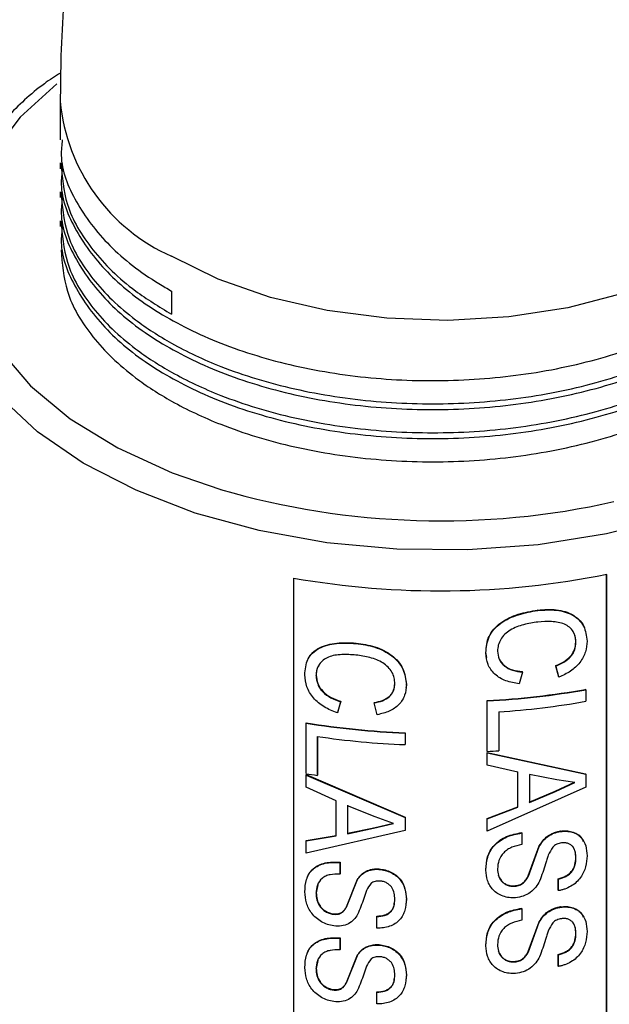
# Model space of a CAD drawing. Units: inches. Extents: x 0 to 118, y 0 to 108.
# Drawn here: x 29 to 30, y 88 to 90 of the extents above; entities that cross this region are included whole.
import ezdxf

# ---------------------------------------------------------------- set-up
doc = ezdxf.new("R2010")
doc.units = ezdxf.units.IN
doc.header["$MEASUREMENT"] = 0

msp = doc.modelspace()

# ---------------------------------------------------------------- linework, layer by layer
at = {"color": 7, "linetype": 'Continuous', "lineweight": 25}
for p, q in [((29.1745, 89.5474), (29.1745, 89.4933)), ((29.1745, 89.4607), (29.1745, 89.4525)), ((29.1745, 89.4198), (29.1745, 89.4117)), ((29.1745, 89.379), (29.1745, 89.3708)), ((29.3312, 89.28), (29.3312, 89.2474)), ((29.9435, 87.6566), (29.9435, 88.8808)), ((29.9438, 87.656), (29.9438, 88.8808)), ((29.5027, 88.8756), (29.5027, 87.6508)), ((29.503, 88.8755), (29.503, 87.6513)), ((29.5907, 88.7834), (29.5909, 88.784)), ((29.9005, 88.7849), (29.9002, 88.7854)), ((29.7751, 88.7634), (29.7737, 88.7707)), ((29.8252, 88.7431), (29.8206, 88.7264)), ((29.8762, 88.7364), (29.8721, 88.7522)), ((29.8723, 88.7516), (29.8721, 88.7522)), ((29.8765, 88.7359), (29.8723, 88.7516)), ((29.6619, 88.7258), (29.6609, 88.7202)), ((29.9144, 88.7182), (29.9141, 88.7188)), ((29.9144, 88.7182), (29.9144, 88.7019)), ((29.5692, 88.7013), (29.5646, 88.6855)), ((29.5694, 88.7019), (29.5648, 88.6861)), ((29.6165, 88.6996), (29.6167, 88.7002)), ((29.6208, 88.683), (29.6165, 88.6996)), ((29.7755, 88.6317), (29.7755, 88.7029)), ((29.7756, 88.7023), (29.7755, 88.7029)), ((29.7756, 88.6312), (29.7756, 88.7023)), ((29.5646, 88.6855), (29.5648, 88.6861)), ((29.7919, 88.687), (29.7919, 88.6322)), ((29.5206, 88.6711), (29.5208, 88.6716)), ((29.5206, 88.5999), (29.5206, 88.6711)), ((29.66, 88.6571), (29.6601, 88.6576)), ((29.66, 88.6571), (29.66, 88.6408)), ((29.6601, 88.6576), (29.6601, 88.6413)), ((29.5364, 88.6523), (29.5364, 88.5975)), ((29.5366, 88.6523), (29.5366, 88.598)), ((29.66, 88.6408), (29.6601, 88.6413)), ((29.7756, 88.6312), (29.7755, 88.6317)), ((29.7755, 88.6125), (29.7755, 88.6298)), ((29.7755, 88.6298), (29.9141, 88.5998)), ((29.7756, 88.6292), (29.7755, 88.6298)), ((29.7756, 88.6292), (29.9144, 88.5992)), ((29.7756, 88.6119), (29.7756, 88.6292)), ((29.7756, 88.6119), (29.7755, 88.6125)), ((29.8189, 88.6019), (29.7756, 88.6119)), ((29.8187, 88.5532), (29.8187, 88.6025)), ((29.8189, 88.5526), (29.8189, 88.6019)), ((29.5206, 88.598), (29.5208, 88.5985)), ((29.5206, 88.598), (29.66, 88.5381)), ((29.5206, 88.5807), (29.5206, 88.598)), ((29.5208, 88.5985), (29.6601, 88.5386)), ((29.5364, 88.5975), (29.5366, 88.598)), ((29.8734, 88.5914), (29.835, 88.5986)), ((29.835, 88.5986), (29.835, 88.5591)), ((29.8712, 88.5753), (29.8985, 88.5879)), ((29.8715, 88.5748), (29.8987, 88.5874)), ((29.8987, 88.5874), (29.8734, 88.5914)), ((29.9144, 88.5992), (29.9141, 88.5998)), ((29.9144, 88.5992), (29.9144, 88.5808)), ((29.5629, 88.5615), (29.5206, 88.5807)), ((29.9144, 88.5808), (29.7756, 88.519)), ((29.8348, 88.5597), (29.8712, 88.5753)), ((29.835, 88.5591), (29.8715, 88.5748)), ((29.8712, 88.5753), (29.8715, 88.5748)), ((29.5629, 88.5122), (29.5629, 88.5615)), ((29.6177, 88.5392), (29.5789, 88.5547)), ((29.5789, 88.5547), (29.5789, 88.5152)), ((29.5791, 88.5553), (29.5791, 88.5158)), ((29.7755, 88.5369), (29.8187, 88.5532)), ((29.7756, 88.5363), (29.8189, 88.5526)), ((29.8189, 88.5526), (29.8187, 88.5532)), ((29.6437, 88.5296), (29.6177, 88.5392)), ((29.66, 88.5381), (29.6601, 88.5386)), ((29.66, 88.5381), (29.66, 88.5197)), ((29.6601, 88.5386), (29.6601, 88.5203)), ((29.7755, 88.5196), (29.7755, 88.5369)), ((29.7756, 88.5363), (29.7755, 88.5369)), ((29.7756, 88.519), (29.7756, 88.5363)), ((29.66, 88.5197), (29.5206, 88.4878)), ((29.5789, 88.5152), (29.6157, 88.523)), ((29.5791, 88.5158), (29.6158, 88.5236)), ((29.6157, 88.523), (29.6437, 88.5296)), ((29.6158, 88.5236), (29.6157, 88.523)), ((29.6158, 88.5236), (29.6438, 88.5302)), ((29.66, 88.5197), (29.6601, 88.5203)), ((29.7756, 88.519), (29.7755, 88.5196)), ((29.5206, 88.5051), (29.5629, 88.5122)), ((29.5206, 88.5051), (29.5208, 88.5056)), ((29.5206, 88.4878), (29.5206, 88.5051)), ((29.5208, 88.5056), (29.5631, 88.5128)), ((29.5791, 88.5158), (29.5789, 88.5152)), ((29.8243, 88.5163), (29.8241, 88.5168)), ((29.8243, 88.5163), (29.8243, 88.5)), ((29.8333, 88.456), (29.8487, 88.498)), ((29.8335, 88.4554), (29.8489, 88.4974)), ((29.9005, 88.4809), (29.9002, 88.4815)), ((29.5682, 88.4747), (29.5684, 88.4752)), ((29.5682, 88.4747), (29.5682, 88.4584)), ((29.5684, 88.4752), (29.5684, 88.4589)), ((29.6232, 88.465), (29.6233, 88.4656)), ((29.5682, 88.4584), (29.5684, 88.4589)), ((29.5774, 88.4118), (29.5928, 88.4505)), ((29.5776, 88.4124), (29.593, 88.4511)), ((29.5928, 88.4505), (29.593, 88.4511)), ((29.8756, 88.4355), (29.8756, 88.4518)), ((29.8759, 88.4513), (29.8756, 88.4518)), ((29.8759, 88.435), (29.8759, 88.4513)), ((29.5369, 88.4434), (29.5348, 88.432)), ((29.8759, 88.435), (29.8756, 88.4355)), ((29.6619, 88.4233), (29.6609, 88.416)), ((29.8243, 88.4096), (29.8241, 88.4102)), ((29.8243, 88.4096), (29.8243, 88.3933)), ((29.6202, 88.3985), (29.6203, 88.3991)), ((29.6202, 88.3822), (29.6202, 88.3985)), ((29.8333, 88.3493), (29.8487, 88.3913)), ((29.8335, 88.3487), (29.8489, 88.3907)), ((29.5682, 88.368), (29.5684, 88.3685)), ((29.5682, 88.368), (29.5682, 88.3517)), ((29.5684, 88.3685), (29.5684, 88.3522)), ((29.9005, 88.3742), (29.9002, 88.3748)), ((29.5682, 88.3517), (29.5684, 88.3522)), ((29.6232, 88.3583), (29.6233, 88.3589)), ((29.5369, 88.3367), (29.5348, 88.3253)), ((29.5774, 88.3051), (29.5928, 88.3438)), ((29.5776, 88.3057), (29.593, 88.3444)), ((29.5928, 88.3438), (29.593, 88.3444)), ((29.8756, 88.3288), (29.8756, 88.3451)), ((29.8759, 88.3446), (29.8756, 88.3451)), ((29.8759, 88.3283), (29.8759, 88.3446)), ((29.8759, 88.3283), (29.8756, 88.3288)), ((29.6619, 88.3166), (29.6609, 88.3093)), ((29.6202, 88.2918), (29.6203, 88.2924)), ((29.6202, 88.2755), (29.6202, 88.2918))]:
    msp.add_line(p, q, dxfattribs=at)
at = {"color": 8, "linetype": 'Continuous', "lineweight": 25, "flags": 128}
for points in [[(29.1695, 89.5722), (29.1181, 89.525), (29.0786, 89.4734), (29.0525, 89.4189), (29.0404, 89.3629), (29.0426, 89.3065), (29.059, 89.2508), (29.0892, 89.1971), (29.1327, 89.1465), (29.1885, 89.1001), (29.2554, 89.0589), (29.332, 89.0238), (29.4004, 89.0002)], [(30.2445, 89.5467), (30.2418, 89.5164), (30.2263, 89.4675), (30.1974, 89.4207), (30.1559, 89.3771), (30.1028, 89.338), (30.0395, 89.3043), (29.9677, 89.2769), (29.8891, 89.2565), (29.806, 89.2436), (29.7203, 89.2386), (29.6344, 89.2416), (29.5504, 89.2526), (29.4705, 89.2711), (29.3968, 89.2968), (29.3312, 89.329)], [(30.4095, 89.3188), (30.4069, 89.2836), (30.3911, 89.2266), (30.3614, 89.1716), (30.3185, 89.1195), (30.2632, 89.0715), (30.1966, 89.0286), (30.1201, 88.9915), (30.0352, 88.9611), (29.9437, 88.938), (29.8475, 88.9226), (29.7484, 88.9153), (29.6485, 88.9162), (29.5499, 88.9253), (29.4545, 88.9425), (29.3644, 88.9672), (29.2812, 88.9992), (29.2068, 89.0376), (29.1426, 89.0818), (29.0899, 89.1308), (29.0499, 89.1836), (29.0233, 89.2392), (29.0106, 89.2964), (29.0095, 89.3188)]]:
    msp.add_lwpolyline(points, dxfattribs=at)
at = {"color": 8, "linetype": 'Continuous', "lineweight": 25}
msp.add_arc((29.4389, 89.5717), 0.2655, 185.2552, 246.0695, dxfattribs=at)
at = {"color": 7, "linetype": 'Continuous', "lineweight": 25}
for centre, radius, start, end in [((29.7102, 90.0696), 1.1134, 253.8407, 282.6507), ((29.7093, 90.0456), 1.1881, 259.9831, 281.3836), ((29.7128, 89.8641), 1.163, 273.0923, 279.9705), ((29.7128, 89.8653), 1.1647, 273.0927, 279.9705), ((29.7134, 89.8441), 1.1598, 273.8777, 279.9795), ((29.7073, 89.8306), 1.1745, 260.8498, 267.6898), ((29.7073, 89.8296), 1.173, 260.8502, 267.6896), ((29.7077, 89.8193), 1.1795, 261.6461, 267.6806), ((29.7089, 89.8482), 1.2189, 273.1392, 273.9052), ((29.6977, 89.6935), 1.1079, 260.7983, 261.6252)]:
    msp.add_arc(centre, radius, start, end, dxfattribs=at)
for points, knots in [([(30.5027, 91.8479), (30.4796, 91.8341), (30.415, 91.7958), (30.3116, 91.7247), (30.1938, 91.6324), (30.0801, 91.5311), (29.971, 91.4218), (29.867, 91.3053), (29.7686, 91.1822), (29.6763, 91.0534), (29.5904, 90.9196), (29.5113, 90.7814), (29.4394, 90.6396), (29.3752, 90.4948), (29.319, 90.3478), (29.2712, 90.1992), (29.2323, 90.0496), (29.2027, 89.8997), (29.183, 89.7502), (29.1753, 89.6328), (29.1747, 89.5657), (29.1745, 89.5474)], [0, 0, 0, 0, 0.031387, 0.087445, 0.143447, 0.199363, 0.255111, 0.310666, 0.366044, 0.421283, 0.476437, 0.531567, 0.586734, 0.641986, 0.69739, 0.753011, 0.808912, 0.865141, 0.921725, 0.978647, 1, 1, 1, 1]), ([(29.1751, 89.5878), (29.1673, 89.5827), (29.1384, 89.5637), (29.0986, 89.5256), (29.0568, 89.4746), (29.0284, 89.42), (29.0134, 89.3758), (29.0124, 89.3501), (29.0122, 89.3436)], [0, 0, 0, 0, 0.07928, 0.293526, 0.507224, 0.719267, 0.9285, 1, 1, 1, 1]), ([(29.1773, 89.4933), (29.1766, 89.486), (29.1734, 89.4565), (29.1944, 89.4049), (29.2401, 89.3432), (29.292, 89.3028), (29.3253, 89.2835), (29.3312, 89.28)], [0, 0, 0, 0, 0.0918934, 0.3733784, 0.6579734, 0.9386959, 1, 1, 1, 1]), ([(29.1773, 89.4524), (29.1766, 89.4452), (29.1734, 89.4157), (29.1944, 89.3641), (29.24, 89.3023), (29.3101, 89.2482), (29.3988, 89.2042), (29.5031, 89.1724), (29.6175, 89.1548), (29.7359, 89.152), (29.8532, 89.1643), (29.964, 89.1913), (30.0619, 89.2317), (30.1427, 89.2832), (30.2023, 89.344), (30.2387, 89.4086), (30.2418, 89.4525), (30.2433, 89.473)], [0, 0, 0, 0, 0.022974, 0.093347, 0.164498, 0.23468, 0.304044, 0.374977, 0.44591, 0.515274, 0.585457, 0.656607, 0.726981, 0.796238, 0.867063, 0.938082, 1, 1, 1, 1]), ([(29.1758, 89.4607), (29.1772, 89.4411), (29.1803, 89.3989), (29.217, 89.3373), (29.2693, 89.2852), (29.3137, 89.2581), (29.3312, 89.2474)], [0, 0, 0, 0, 0.247585, 0.531583, 0.814804, 1, 1, 1, 1]), ([(29.1758, 89.4199), (29.1772, 89.4003), (29.1804, 89.3581), (29.2168, 89.2963), (29.2699, 89.2448), (29.3328, 89.2039), (29.4063, 89.1692), (29.5031, 89.1398), (29.6175, 89.1222), (29.7359, 89.1194), (29.8532, 89.1316), (29.964, 89.1587), (30.0619, 89.199), (30.1425, 89.2505), (30.2031, 89.3113), (30.2371, 89.3783), (30.2494, 89.4294), (30.2426, 89.4563), (30.2415, 89.4605)], [0, 0, 0, 0, 0.060659, 0.130239, 0.199629, 0.245004, 0.298015, 0.367511, 0.437006, 0.504965, 0.573726, 0.643433, 0.712381, 0.780235, 0.849624, 0.919205, 0.987322, 1, 1, 1, 1]), ([(29.1773, 89.4116), (29.1766, 89.4043), (29.1734, 89.3748), (29.1944, 89.3233), (29.24, 89.2615), (29.3101, 89.2074), (29.3988, 89.1633), (29.5031, 89.1316), (29.6175, 89.114), (29.7359, 89.1112), (29.8532, 89.1235), (29.964, 89.1505), (30.0619, 89.1908), (30.1427, 89.2423), (30.2023, 89.3031), (30.2387, 89.3678), (30.2418, 89.4117), (30.2433, 89.4321)], [0, 0, 0, 0, 0.022974, 0.093347, 0.164498, 0.23468, 0.304044, 0.374977, 0.44591, 0.515274, 0.585457, 0.656607, 0.726981, 0.796238, 0.867063, 0.938082, 1, 1, 1, 1]), ([(29.1758, 89.3791), (29.1772, 89.3594), (29.1804, 89.3173), (29.2168, 89.2555), (29.2699, 89.2039), (29.3328, 89.1631), (29.4063, 89.1284), (29.5031, 89.099), (29.6175, 89.0814), (29.7359, 89.0786), (29.8532, 89.0908), (29.964, 89.1179), (30.0619, 89.1582), (30.1427, 89.2097), (30.2023, 89.2705), (30.2387, 89.3351), (30.2418, 89.379), (30.2433, 89.3995)], [0, 0, 0, 0, 0.061905, 0.132915, 0.203731, 0.250038, 0.304138, 0.375062, 0.445985, 0.51534, 0.585513, 0.656653, 0.727018, 0.796265, 0.867081, 0.938091, 1, 1, 1, 1]), ([(29.1773, 89.3708), (29.1766, 89.3635), (29.1734, 89.334), (29.1944, 89.2824), (29.24, 89.2206), (29.3101, 89.1665), (29.3988, 89.1225), (29.5031, 89.0908), (29.6175, 89.0732), (29.7359, 89.0704), (29.8532, 89.0826), (29.964, 89.1097), (30.0619, 89.15), (30.1427, 89.2015), (30.2023, 89.2623), (30.2387, 89.327), (30.2418, 89.3709), (30.2433, 89.3913)], [0, 0, 0, 0, 0.022974, 0.093347, 0.164498, 0.23468, 0.304044, 0.374977, 0.44591, 0.515274, 0.585457, 0.656607, 0.726981, 0.796238, 0.867063, 0.938082, 1, 1, 1, 1]), ([(29.1758, 89.3382), (29.1772, 89.3186), (29.1804, 89.2765), (29.2168, 89.2147), (29.2699, 89.1631), (29.3328, 89.1223), (29.4063, 89.0876), (29.5031, 89.0581), (29.6175, 89.0405), (29.7359, 89.0377), (29.8532, 89.05), (29.964, 89.077), (30.0619, 89.1174), (30.1427, 89.1689), (30.2023, 89.2297), (30.2387, 89.2943), (30.2418, 89.3382), (30.2433, 89.3587)], [0, 0, 0, 0, 0.061905, 0.132915, 0.203731, 0.250038, 0.304138, 0.375062, 0.445985, 0.51534, 0.585513, 0.656653, 0.727018, 0.796265, 0.867081, 0.938091, 1, 1, 1, 1]), ([(29.7737, 88.7707), (29.7743, 88.7784), (29.7752, 88.79), (29.7844, 88.804), (29.7976, 88.8157), (29.8191, 88.8257), (29.8374, 88.8289), (29.8466, 88.8304)], [0, 0, 0, 0, 0.249742, 0.374903, 0.500107, 0.749695, 1, 1, 1, 1]), ([(29.7738, 88.7701), (29.7744, 88.7779), (29.7753, 88.7894), (29.7846, 88.8034), (29.7977, 88.8151), (29.8193, 88.8251), (29.8376, 88.8283), (29.8467, 88.8299)], [0, 0, 0, 0, 0.249564, 0.374672, 0.499875, 0.749556, 1, 1, 1, 1]), ([(29.8466, 88.8304), (29.8555, 88.831), (29.869, 88.832), (29.8853, 88.8286), (29.8963, 88.8241), (29.9047, 88.8171), (29.9102, 88.8117), (29.911, 88.8079), (29.9111, 88.8078)], [0, 0, 0, 0, 0.330965, 0.500156, 0.662561, 0.82403, 0.993976, 1, 1, 1, 1]), ([(29.8467, 88.8299), (29.8467, 88.83), (29.8466, 88.8301), (29.8466, 88.8303), (29.8466, 88.8304)], [0, 0, 0, 0, 0.499347, 1, 1, 1, 1]), ([(29.8467, 88.8299), (29.8557, 88.8305), (29.8692, 88.8314), (29.8856, 88.828), (29.8965, 88.8235), (29.9053, 88.8167), (29.9139, 88.8051), (29.9153, 88.7941), (29.9162, 88.7868)], [0, 0, 0, 0, 0.250124, 0.377985, 0.50066, 0.622616, 0.750897, 1, 1, 1, 1]), ([(29.8468, 88.8136), (29.8401, 88.8126), (29.8268, 88.8105), (29.8105, 88.8045), (29.7999, 88.7966), (29.7944, 88.7891), (29.7907, 88.781), (29.7903, 88.7754), (29.7901, 88.7727)], [0, 0, 0, 0, 0.250454, 0.500046, 0.62504, 0.749994, 0.875004, 1, 1, 1, 1]), ([(29.9005, 88.7849), (29.9003, 88.7876), (29.9, 88.793), (29.897, 88.8004), (29.8917, 88.8064), (29.882, 88.8123), (29.8664, 88.8149), (29.8533, 88.814), (29.8468, 88.8136)], [0, 0, 0, 0, 0.125138, 0.250147, 0.375127, 0.500196, 0.74956, 1, 1, 1, 1]), ([(29.9002, 88.7854), (29.9001, 88.7882), (29.8999, 88.7936), (29.8975, 88.7983), (29.8964, 88.8007)], [0, 0, 0, 0, 0.500262, 1, 1, 1, 1]), ([(29.5188, 88.7393), (29.5194, 88.7469), (29.5203, 88.7582), (29.5292, 88.7703), (29.542, 88.7792), (29.5632, 88.7846), (29.5815, 88.7838), (29.5907, 88.7834)], [0, 0, 0, 0, 0.249562, 0.374668, 0.499854, 0.749557, 1, 1, 1, 1]), ([(29.5234, 88.7615), (29.5254, 88.7647), (29.5293, 88.7709), (29.5424, 88.7797), (29.5634, 88.7852), (29.5817, 88.7844), (29.5909, 88.784)], [0, 0, 0, 0, 0.166832, 0.333706, 0.666406, 1, 1, 1, 1]), ([(29.5907, 88.7834), (29.5997, 88.7821), (29.6134, 88.7801), (29.6302, 88.7732), (29.6415, 88.7662), (29.6506, 88.7575), (29.6595, 88.7439), (29.6609, 88.7327), (29.6618, 88.7252)], [0, 0, 0, 0, 0.250124, 0.37799, 0.500662, 0.625511, 0.751507, 1, 1, 1, 1]), ([(29.5909, 88.784), (29.5999, 88.7827), (29.6135, 88.7807), (29.6303, 88.7737), (29.6416, 88.7668), (29.6507, 88.7581), (29.6595, 88.7445), (29.6609, 88.7333), (29.6619, 88.7258)], [0, 0, 0, 0, 0.249963, 0.377767, 0.500432, 0.624985, 0.751082, 1, 1, 1, 1]), ([(29.8721, 88.7522), (29.8759, 88.7538), (29.8835, 88.7571), (29.8917, 88.7636), (29.8963, 88.7699), (29.8995, 88.7767), (29.8999, 88.782), (29.9002, 88.7854)], [0, 0, 0, 0, 0.250341, 0.499877, 0.6224, 0.750251, 1, 1, 1, 1]), ([(29.8723, 88.7516), (29.8761, 88.7533), (29.8837, 88.7566), (29.892, 88.7631), (29.8966, 88.7694), (29.8998, 88.7762), (29.9002, 88.7814), (29.9005, 88.7849)], [0, 0, 0, 0, 0.250508, 0.500112, 0.624739, 0.750389, 1, 1, 1, 1]), ([(29.9162, 88.7868), (29.9158, 88.7816), (29.915, 88.7714), (29.9067, 88.7562), (29.8934, 88.7435), (29.8821, 88.7384), (29.8765, 88.7359)], [0, 0, 0, 0, 0.250172, 0.499811, 0.749602, 1, 1, 1, 1]), ([(29.5908, 88.7671), (29.5841, 88.7675), (29.5707, 88.7684), (29.5546, 88.7659), (29.5442, 88.7602), (29.5388, 88.7539), (29.5352, 88.7466), (29.5348, 88.7411), (29.5346, 88.7383)], [0, 0, 0, 0, 0.250482, 0.500056, 0.62505, 0.749995, 0.875001, 1, 1, 1, 1]), ([(29.6455, 88.7268), (29.6453, 88.7295), (29.645, 88.735), (29.6419, 88.743), (29.6364, 88.7502), (29.6265, 88.7582), (29.6105, 88.7642), (29.5973, 88.7661), (29.5908, 88.7671)], [0, 0, 0, 0, 0.125113, 0.250129, 0.375128, 0.500189, 0.74955, 1, 1, 1, 1]), ([(29.7738, 88.7701), (29.7738, 88.7702), (29.7738, 88.7704), (29.7737, 88.7706), (29.7737, 88.7707)], [0, 0, 0, 0, 0.501653, 1, 1, 1, 1]), ([(29.8206, 88.7264), (29.8142, 88.7275), (29.8013, 88.7297), (29.7855, 88.7394), (29.7753, 88.7536), (29.7743, 88.7646), (29.7738, 88.7701)], [0, 0, 0, 0, 0.252418, 0.501221, 0.749793, 1, 1, 1, 1]), ([(29.7901, 88.7727), (29.7905, 88.7687), (29.7911, 88.7627), (29.7954, 88.7559), (29.8012, 88.75), (29.8112, 88.7449), (29.8205, 88.7437), (29.8252, 88.7431)], [0, 0, 0, 0, 0.25072, 0.375156, 0.500649, 0.745556, 1, 1, 1, 1]), ([(29.5394, 88.7543), (29.538, 88.7519), (29.5354, 88.7472), (29.535, 88.7417), (29.5348, 88.7389)], [0, 0, 0, 0, 0.500002, 1, 1, 1, 1]), ([(29.7923, 88.7616), (29.7945, 88.7583), (29.7988, 88.7515), (29.8111, 88.7455), (29.8203, 88.7443), (29.825, 88.7437)], [0, 0, 0, 0, 0.331944, 0.659546, 1, 1, 1, 1]), ([(29.5646, 88.6855), (29.5582, 88.688), (29.5456, 88.693), (29.5301, 88.7061), (29.5203, 88.7224), (29.5193, 88.7336), (29.5188, 88.7393)], [0, 0, 0, 0, 0.252428, 0.501234, 0.74979, 1, 1, 1, 1]), ([(29.8252, 88.7431), (29.8252, 88.7432), (29.8251, 88.7434), (29.8251, 88.7436), (29.825, 88.7437)], [0, 0, 0, 0, 0.498363, 1, 1, 1, 1]), ([(29.5346, 88.7383), (29.5346, 88.7384), (29.5347, 88.7386), (29.5348, 88.7388), (29.5348, 88.7389)], [0, 0, 0, 0, 0.5010119, 1, 1, 1, 1]), ([(29.5346, 88.7383), (29.535, 88.7343), (29.5356, 88.7282), (29.5398, 88.7204), (29.5454, 88.7133), (29.5553, 88.7061), (29.5645, 88.7029), (29.5692, 88.7013)], [0, 0, 0, 0, 0.2507293, 0.3751611, 0.5006646, 0.7455759, 1, 1, 1, 1]), ([(29.5348, 88.7389), (29.5352, 88.7348), (29.536, 88.7268), (29.5438, 88.7153), (29.5555, 88.7066), (29.5647, 88.7035), (29.5694, 88.7019)], [0, 0, 0, 0, 0.25132, 0.499863, 0.745133, 1, 1, 1, 1]), ([(29.6165, 88.6996), (29.6204, 88.7005), (29.6282, 88.7021), (29.6367, 88.7069), (29.6414, 88.7122), (29.6448, 88.7183), (29.6452, 88.7234), (29.6455, 88.7268)], [0, 0, 0, 0, 0.250447, 0.500079, 0.624691, 0.750351, 1, 1, 1, 1]), ([(29.6167, 88.7002), (29.6206, 88.701), (29.6284, 88.7027), (29.6368, 88.7074), (29.6415, 88.7127), (29.6449, 88.7188), (29.6453, 88.724), (29.6456, 88.7274)], [0, 0, 0, 0, 0.250317, 0.499837, 0.622361, 0.750203, 1, 1, 1, 1]), ([(29.6618, 88.7252), (29.6614, 88.7202), (29.6606, 88.7101), (29.652, 88.6968), (29.6382, 88.687), (29.6266, 88.6843), (29.6208, 88.683)], [0, 0, 0, 0, 0.250176, 0.499812, 0.749164, 1, 1, 1, 1]), ([(29.6618, 88.7252), (29.6618, 88.7253), (29.6618, 88.7255), (29.6619, 88.7257), (29.6619, 88.7258)], [0, 0, 0, 0, 0.500885, 1, 1, 1, 1]), ([(29.8765, 88.7359), (29.8764, 88.736), (29.8763, 88.7361), (29.8763, 88.7363), (29.8762, 88.7364)], [0, 0, 0, 0, 0.501609, 1, 1, 1, 1]), ([(29.5692, 88.7013), (29.5692, 88.7014), (29.5693, 88.7016), (29.5693, 88.7018), (29.5694, 88.7019)], [0, 0, 0, 0, 0.4993543, 1, 1, 1, 1]), ([(29.8487, 88.498), (29.8503, 88.5005), (29.8534, 88.5055), (29.8603, 88.5121), (29.8676, 88.516), (29.8738, 88.5181), (29.8769, 88.5186), (29.8785, 88.5189)], [0, 0, 0, 0, 0.250346, 0.500083, 0.749575, 0.87478, 1, 1, 1, 1]), ([(29.8489, 88.4974), (29.8505, 88.4999), (29.8536, 88.5049), (29.8605, 88.5115), (29.8678, 88.5154), (29.874, 88.5175), (29.8772, 88.5181), (29.8788, 88.5184)], [0, 0, 0, 0, 0.250191, 0.499876, 0.749392, 0.874656, 1, 1, 1, 1]), ([(29.8785, 88.5189), (29.8814, 88.5192), (29.887, 88.5197), (29.895, 88.5182), (29.902, 88.5153), (29.9079, 88.5108), (29.9098, 88.5064), (29.9108, 88.5042)], [0, 0, 0, 0, 0.197256, 0.394486, 0.59169, 0.788856, 1, 1, 1, 1]), ([(29.8788, 88.5184), (29.8787, 88.5185), (29.8787, 88.5186), (29.8786, 88.5188), (29.8785, 88.5189)], [0, 0, 0, 0, 0.500602, 1, 1, 1, 1]), ([(29.8788, 88.5184), (29.8816, 88.5186), (29.8873, 88.5191), (29.8952, 88.5176), (29.9023, 88.5148), (29.9097, 88.5087), (29.9151, 88.4984), (29.9158, 88.489), (29.9162, 88.4842)], [0, 0, 0, 0, 0.125194, 0.250389, 0.375514, 0.500601, 0.749996, 1, 1, 1, 1]), ([(29.7737, 88.4647), (29.7741, 88.4707), (29.7746, 88.4798), (29.7795, 88.4914), (29.7854, 88.4995), (29.7933, 88.5062), (29.8059, 88.5133), (29.8168, 88.5154), (29.8241, 88.5168)], [0, 0, 0, 0, 0.250177, 0.376703, 0.500512, 0.625633, 0.750812, 1, 1, 1, 1]), ([(29.7738, 88.4641), (29.7742, 88.4701), (29.7747, 88.4792), (29.7796, 88.4909), (29.7855, 88.4989), (29.7934, 88.5056), (29.8061, 88.5128), (29.817, 88.5149), (29.8243, 88.5163)], [0, 0, 0, 0, 0.2500234, 0.3764863, 0.5002557, 0.6253912, 0.7506183, 1, 1, 1, 1]), ([(29.8243, 88.5), (29.8195, 88.4989), (29.8124, 88.4974), (29.8039, 88.493), (29.797, 88.487), (29.7912, 88.4777), (29.7904, 88.4698), (29.7901, 88.4658)], [0, 0, 0, 0, 0.250365, 0.3755876, 0.5007407, 0.7501926, 1, 1, 1, 1]), ([(29.8489, 88.4974), (29.8489, 88.4975), (29.8488, 88.4977), (29.8487, 88.4979), (29.8487, 88.498)], [0, 0, 0, 0, 0.501628, 1, 1, 1, 1]), ([(29.8679, 88.4964), (29.8655, 88.4926), (29.862, 88.4868), (29.8595, 88.4788), (29.856, 88.4666), (29.8523, 88.4566), (29.8493, 88.4486)], [0, 0, 0, 0, 0.248871, 0.374145, 0.499394, 1, 1, 1, 1]), ([(29.88, 88.5022), (29.8778, 88.5017), (29.8744, 88.501), (29.8704, 88.4987), (29.8687, 88.4972), (29.8679, 88.4964)], [0, 0, 0, 0, 0.4989695, 0.7494128, 1, 1, 1, 1]), ([(29.9005, 88.4809), (29.9004, 88.4837), (29.9001, 88.4893), (29.8976, 88.4958), (29.8936, 88.4995), (29.8897, 88.5016), (29.885, 88.5027), (29.8817, 88.5024), (29.88, 88.5022)], [0, 0, 0, 0, 0.253643, 0.499645, 0.624702, 0.749859, 0.874856, 1, 1, 1, 1]), ([(29.9002, 88.4815), (29.9001, 88.4843), (29.9, 88.49), (29.8975, 88.4948), (29.8962, 88.4971)], [0, 0, 0, 0, 0.5076892, 1, 1, 1, 1]), ([(29.5215, 88.4512), (29.5225, 88.4539), (29.5246, 88.4593), (29.5304, 88.4661), (29.5381, 88.4712), (29.5505, 88.4756), (29.5613, 88.4754), (29.5684, 88.4752)], [0, 0, 0, 0, 0.168778, 0.333854, 0.500728, 0.667679, 1, 1, 1, 1]), ([(29.8756, 88.4518), (29.8793, 88.4529), (29.8848, 88.4545), (29.8911, 88.4588), (29.8949, 88.4627), (29.8976, 88.4672), (29.8998, 88.4735), (29.9001, 88.4783), (29.9002, 88.4815)], [0, 0, 0, 0, 0.249521, 0.37498, 0.499583, 0.6186, 0.749821, 1, 1, 1, 1]), ([(29.9162, 88.4842), (29.9158, 88.4791), (29.9151, 88.4687), (29.9093, 88.4556), (29.9012, 88.4466), (29.8936, 88.4411), (29.8864, 88.4377), (29.8804, 88.4359), (29.8774, 88.4353), (29.8759, 88.435)], [0, 0, 0, 0, 0.249972, 0.499225, 0.623876, 0.749392, 0.874571, 0.937268, 1, 1, 1, 1]), ([(29.8759, 88.4513), (29.8795, 88.4523), (29.8851, 88.4539), (29.8914, 88.4582), (29.8952, 88.4622), (29.8978, 88.4667), (29.9001, 88.473), (29.9003, 88.4778), (29.9005, 88.4809)], [0, 0, 0, 0, 0.249682, 0.375225, 0.499803, 0.618852, 0.749968, 1, 1, 1, 1]), ([(29.5188, 88.4332), (29.5192, 88.4392), (29.5197, 88.4482), (29.5244, 88.4588), (29.5301, 88.4656), (29.5379, 88.4706), (29.5502, 88.4751), (29.561, 88.4748), (29.5682, 88.4747)], [0, 0, 0, 0, 0.250021, 0.376513, 0.50025, 0.625398, 0.750616, 1, 1, 1, 1]), ([(29.5928, 88.4505), (29.5944, 88.4527), (29.5976, 88.457), (29.6046, 88.4621), (29.612, 88.4645), (29.6183, 88.4652), (29.6215, 88.4651), (29.6232, 88.465)], [0, 0, 0, 0, 0.250201, 0.4999, 0.749474, 0.874742, 1, 1, 1, 1]), ([(29.593, 88.4511), (29.5946, 88.4533), (29.5977, 88.4576), (29.6047, 88.4627), (29.6121, 88.465), (29.6184, 88.4658), (29.6217, 88.4656), (29.6233, 88.4656)], [0, 0, 0, 0, 0.250282, 0.500022, 0.749547, 0.874715, 1, 1, 1, 1]), ([(29.6232, 88.465), (29.6261, 88.4646), (29.6319, 88.4639), (29.6401, 88.4607), (29.6474, 88.4563), (29.655, 88.4486), (29.6607, 88.4371), (29.6614, 88.4275), (29.6618, 88.4227)], [0, 0, 0, 0, 0.125185, 0.250374, 0.376194, 0.500593, 0.74999, 1, 1, 1, 1]), ([(29.6233, 88.4656), (29.6262, 88.4652), (29.632, 88.4645), (29.6402, 88.4613), (29.6475, 88.4569), (29.6551, 88.4492), (29.6608, 88.4376), (29.6615, 88.4281), (29.6619, 88.4233)], [0, 0, 0, 0, 0.125071, 0.250195, 0.375873, 0.500364, 0.74985, 1, 1, 1, 1]), ([(29.7738, 88.4641), (29.7738, 88.4642), (29.7738, 88.4644), (29.7737, 88.4646), (29.7737, 88.4647)], [0, 0, 0, 0, 0.501653, 1, 1, 1, 1]), ([(29.8155, 88.4251), (29.8125, 88.425), (29.8064, 88.4248), (29.7977, 88.427), (29.79, 88.4307), (29.7817, 88.4377), (29.7751, 88.449), (29.7742, 88.4591), (29.7738, 88.4641)], [0, 0, 0, 0, 0.125192, 0.25041, 0.375576, 0.500738, 0.750107, 1, 1, 1, 1]), ([(29.7901, 88.4658), (29.7903, 88.4627), (29.7907, 88.4566), (29.7944, 88.4495), (29.7991, 88.445), (29.8037, 88.4426), (29.8081, 88.4415), (29.8118, 88.4411), (29.8136, 88.4412), (29.8146, 88.4413)], [0, 0, 0, 0, 0.249943, 0.49934, 0.624448, 0.749479, 0.874617, 0.937266, 1, 1, 1, 1]), ([(29.5682, 88.4584), (29.5636, 88.4583), (29.5565, 88.4583), (29.5481, 88.4558), (29.5413, 88.4512), (29.5357, 88.4431), (29.535, 88.4354), (29.5346, 88.4315)], [0, 0, 0, 0, 0.250381, 0.375598, 0.500742, 0.750189, 1, 1, 1, 1]), ([(29.6245, 88.4486), (29.6222, 88.4486), (29.6187, 88.4486), (29.6146, 88.4471), (29.6129, 88.446), (29.612, 88.4454)], [0, 0, 0, 0, 0.498919, 0.749471, 1, 1, 1, 1]), ([(29.6455, 88.4228), (29.6454, 88.4257), (29.6451, 88.4313), (29.6425, 88.4383), (29.6383, 88.443), (29.6344, 88.4459), (29.6296, 88.4479), (29.6262, 88.4484), (29.6245, 88.4486)], [0, 0, 0, 0, 0.253649, 0.499672, 0.624705, 0.749881, 0.8749, 1, 1, 1, 1]), ([(29.7912, 88.4573), (29.7924, 88.4544), (29.7942, 88.4501), (29.799, 88.4456), (29.8036, 88.4432), (29.8079, 88.442), (29.8116, 88.4417), (29.8135, 88.4418), (29.8144, 88.4419)], [0, 0, 0, 0, 0.3326966, 0.4995336, 0.6662063, 0.8330004, 0.9164445, 1, 1, 1, 1]), ([(29.8144, 88.4419), (29.8166, 88.4422), (29.8209, 88.4429), (29.8266, 88.4462), (29.8307, 88.4508), (29.8324, 88.4543), (29.8333, 88.456)], [0, 0, 0, 0, 0.24987, 0.499379, 0.749384, 1, 1, 1, 1]), ([(29.8146, 88.4413), (29.8167, 88.4416), (29.8211, 88.4423), (29.8268, 88.4457), (29.8308, 88.4503), (29.8326, 88.4537), (29.8335, 88.4554)], [0, 0, 0, 0, 0.249971, 0.499578, 0.749496, 1, 1, 1, 1]), ([(29.8493, 88.4486), (29.8476, 88.4457), (29.8443, 88.4398), (29.8366, 88.4323), (29.8266, 88.4268), (29.8192, 88.4257), (29.8155, 88.4251)], [0, 0, 0, 0, 0.250299, 0.500203, 0.749977, 1, 1, 1, 1]), ([(29.8335, 88.4554), (29.8334, 88.4555), (29.8334, 88.4557), (29.8333, 88.4559), (29.8333, 88.456)], [0, 0, 0, 0, 0.4993308, 1, 1, 1, 1]), ([(29.612, 88.4454), (29.6097, 88.4421), (29.6061, 88.4371), (29.6035, 88.4296), (29.6, 88.4182), (29.5963, 88.409), (29.5932, 88.4016)], [0, 0, 0, 0, 0.2488764, 0.3741433, 0.4993899, 1, 1, 1, 1]), ([(29.8146, 88.4413), (29.8146, 88.4414), (29.8145, 88.4416), (29.8145, 88.4418), (29.8144, 88.4419)], [0, 0, 0, 0, 0.500947, 1, 1, 1, 1]), ([(29.5596, 88.3853), (29.5566, 88.3859), (29.5505, 88.387), (29.5421, 88.3911), (29.5345, 88.3964), (29.5265, 88.4051), (29.52, 88.4179), (29.5192, 88.4281), (29.5188, 88.4332)], [0, 0, 0, 0, 0.1251969, 0.250389, 0.37558, 0.500722, 0.7501356, 1, 1, 1, 1]), ([(29.5346, 88.4315), (29.5346, 88.4316), (29.5347, 88.4318), (29.5348, 88.4319), (29.5348, 88.432)], [0, 0, 0, 0, 0.5010119, 1, 1, 1, 1]), ([(29.5346, 88.4315), (29.5348, 88.4284), (29.5352, 88.4221), (29.5388, 88.4143), (29.5434, 88.4088), (29.548, 88.4054), (29.5522, 88.4033), (29.5559, 88.4022), (29.5577, 88.4019), (29.5587, 88.4018)], [0, 0, 0, 0, 0.249952, 0.499349, 0.624424, 0.749509, 0.874652, 0.937309, 1, 1, 1, 1]), ([(29.5348, 88.432), (29.5351, 88.4289), (29.5355, 88.4227), (29.539, 88.4148), (29.5436, 88.4093), (29.5482, 88.406), (29.5525, 88.4039), (29.5561, 88.4028), (29.5579, 88.4025), (29.5589, 88.4023)], [0, 0, 0, 0, 0.250092, 0.499589, 0.624635, 0.749677, 0.874721, 0.937344, 1, 1, 1, 1]), ([(29.6202, 88.3985), (29.624, 88.3988), (29.6296, 88.3992), (29.6361, 88.4021), (29.64, 88.4052), (29.6428, 88.4092), (29.6451, 88.415), (29.6453, 88.4197), (29.6455, 88.4228)], [0, 0, 0, 0, 0.249689, 0.375244, 0.499814, 0.61888, 0.749971, 1, 1, 1, 1]), ([(29.6618, 88.4227), (29.6614, 88.4176), (29.6607, 88.4074), (29.6546, 88.3956), (29.6462, 88.3883), (29.6383, 88.3845), (29.6295, 88.3823), (29.6233, 88.3822), (29.6202, 88.3822)], [0, 0, 0, 0, 0.2499949, 0.4992641, 0.625104, 0.7497608, 0.8748203, 1, 1, 1, 1]), ([(29.6618, 88.4227), (29.6618, 88.4228), (29.6618, 88.423), (29.6619, 88.4232), (29.6619, 88.4233)], [0, 0, 0, 0, 0.500885, 1, 1, 1, 1]), ([(29.5587, 88.4018), (29.5608, 88.4016), (29.5651, 88.4014), (29.5707, 88.4035), (29.5748, 88.4073), (29.5765, 88.4103), (29.5774, 88.4118)], [0, 0, 0, 0, 0.250016, 0.499557, 0.749507, 1, 1, 1, 1]), ([(29.5589, 88.4023), (29.561, 88.4022), (29.5653, 88.402), (29.5709, 88.4041), (29.575, 88.4078), (29.5767, 88.4109), (29.5776, 88.4124)], [0, 0, 0, 0, 0.2498332, 0.4993472, 0.7493498, 1, 1, 1, 1]), ([(29.5774, 88.4118), (29.5774, 88.4119), (29.5775, 88.4121), (29.5776, 88.4123), (29.5776, 88.4124)], [0, 0, 0, 0, 0.499686, 1, 1, 1, 1]), ([(29.6203, 88.3991), (29.6241, 88.3994), (29.6297, 88.3998), (29.6362, 88.4027), (29.6401, 88.4058), (29.6428, 88.4097), (29.6445, 88.4136), (29.6448, 88.4163), (29.6448, 88.4174)], [0, 0, 0, 0, 0.298189, 0.4482, 0.597121, 0.739433, 0.896197, 1, 1, 1, 1]), ([(29.7737, 88.358), (29.7741, 88.364), (29.7746, 88.3731), (29.7795, 88.3847), (29.7854, 88.3928), (29.7933, 88.3995), (29.8059, 88.4066), (29.8168, 88.4088), (29.8241, 88.4102)], [0, 0, 0, 0, 0.250174, 0.376723, 0.500531, 0.625631, 0.750809, 1, 1, 1, 1]), ([(29.7738, 88.3574), (29.7742, 88.3634), (29.7747, 88.3725), (29.7796, 88.3842), (29.7855, 88.3922), (29.7934, 88.3989), (29.8061, 88.4061), (29.817, 88.4082), (29.8243, 88.4096)], [0, 0, 0, 0, 0.25002, 0.376507, 0.500275, 0.62539, 0.750616, 1, 1, 1, 1]), ([(29.8487, 88.3913), (29.8503, 88.3938), (29.8534, 88.3988), (29.8603, 88.4054), (29.8676, 88.4093), (29.8738, 88.4114), (29.8769, 88.4119), (29.8785, 88.4122)], [0, 0, 0, 0, 0.250339, 0.500111, 0.749595, 0.874784, 1, 1, 1, 1]), ([(29.8489, 88.3907), (29.8505, 88.3932), (29.8536, 88.3982), (29.8605, 88.4048), (29.8678, 88.4087), (29.874, 88.4108), (29.8772, 88.4114), (29.8788, 88.4117)], [0, 0, 0, 0, 0.250183, 0.499903, 0.749413, 0.874659, 1, 1, 1, 1]), ([(29.8785, 88.4122), (29.8814, 88.4125), (29.887, 88.413), (29.895, 88.4115), (29.902, 88.4086), (29.9079, 88.4041), (29.9098, 88.3997), (29.9108, 88.3975)], [0, 0, 0, 0, 0.197241, 0.394463, 0.591659, 0.788817, 1, 1, 1, 1]), ([(29.8788, 88.4117), (29.8787, 88.4118), (29.8787, 88.4119), (29.8786, 88.4121), (29.8785, 88.4122)], [0, 0, 0, 0, 0.500602, 1, 1, 1, 1]), ([(29.8788, 88.4117), (29.8816, 88.4119), (29.8873, 88.4124), (29.8952, 88.4109), (29.9023, 88.4081), (29.9097, 88.402), (29.9151, 88.3917), (29.9158, 88.3823), (29.9162, 88.3775)], [0, 0, 0, 0, 0.125186, 0.250378, 0.375499, 0.500582, 0.74997, 1, 1, 1, 1]), ([(29.5587, 88.4018), (29.5587, 88.4019), (29.5588, 88.402), (29.5588, 88.4022), (29.5589, 88.4023)], [0, 0, 0, 0, 0.498379, 1, 1, 1, 1]), ([(29.5932, 88.4016), (29.5916, 88.3991), (29.5883, 88.3939), (29.5805, 88.388), (29.5706, 88.3847), (29.5633, 88.3851), (29.5596, 88.3853)], [0, 0, 0, 0, 0.250304, 0.500199, 0.749963, 1, 1, 1, 1]), ([(29.8243, 88.3933), (29.8195, 88.3922), (29.8124, 88.3907), (29.8039, 88.3863), (29.797, 88.3803), (29.7912, 88.371), (29.7904, 88.3631), (29.7901, 88.3591)], [0, 0, 0, 0, 0.2503618, 0.3755635, 0.5007429, 0.7501555, 1, 1, 1, 1]), ([(29.88, 88.3955), (29.8778, 88.395), (29.8744, 88.3943), (29.8704, 88.392), (29.8687, 88.3905), (29.8679, 88.3897)], [0, 0, 0, 0, 0.4989695, 0.7494128, 1, 1, 1, 1]), ([(29.9005, 88.3742), (29.9004, 88.377), (29.9001, 88.3826), (29.8976, 88.3891), (29.8936, 88.3928), (29.8897, 88.3949), (29.885, 88.396), (29.8817, 88.3957), (29.88, 88.3955)], [0, 0, 0, 0, 0.253699, 0.499647, 0.624703, 0.74986, 0.874856, 1, 1, 1, 1]), ([(29.8489, 88.3907), (29.8489, 88.3908), (29.8488, 88.391), (29.8487, 88.3912), (29.8487, 88.3913)], [0, 0, 0, 0, 0.501628, 1, 1, 1, 1]), ([(29.8679, 88.3897), (29.8655, 88.3859), (29.862, 88.3801), (29.8595, 88.3721), (29.856, 88.3599), (29.8523, 88.3499), (29.8493, 88.3419)], [0, 0, 0, 0, 0.248844, 0.374123, 0.499414, 1, 1, 1, 1]), ([(29.9002, 88.3748), (29.9001, 88.3776), (29.9, 88.3833), (29.8975, 88.3881), (29.8962, 88.3904)], [0, 0, 0, 0, 0.5077999, 1, 1, 1, 1]), ([(29.5188, 88.3265), (29.5192, 88.3325), (29.5197, 88.3415), (29.5244, 88.3521), (29.5301, 88.3589), (29.5379, 88.3639), (29.5502, 88.3684), (29.561, 88.3681), (29.5682, 88.368)], [0, 0, 0, 0, 0.250019, 0.376509, 0.500268, 0.625396, 0.750613, 1, 1, 1, 1]), ([(29.5215, 88.3445), (29.5225, 88.3472), (29.5246, 88.3526), (29.5304, 88.3594), (29.5381, 88.3645), (29.5505, 88.3689), (29.5613, 88.3687), (29.5684, 88.3685)], [0, 0, 0, 0, 0.168775, 0.33388, 0.500727, 0.667676, 1, 1, 1, 1]), ([(29.8756, 88.3451), (29.8793, 88.3462), (29.8848, 88.3478), (29.8911, 88.3521), (29.8949, 88.356), (29.8976, 88.3605), (29.8998, 88.3668), (29.9001, 88.3716), (29.9002, 88.3748)], [0, 0, 0, 0, 0.249513, 0.374974, 0.499579, 0.618643, 0.749816, 1, 1, 1, 1]), ([(29.9162, 88.3775), (29.9158, 88.3724), (29.9151, 88.362), (29.9093, 88.3489), (29.9012, 88.3399), (29.8936, 88.3344), (29.8864, 88.331), (29.8804, 88.3292), (29.8774, 88.3286), (29.8759, 88.3283)], [0, 0, 0, 0, 0.249972, 0.499227, 0.623878, 0.749395, 0.874573, 0.937265, 1, 1, 1, 1]), ([(29.8759, 88.3446), (29.8795, 88.3456), (29.8851, 88.3472), (29.8914, 88.3515), (29.8952, 88.3555), (29.8978, 88.36), (29.9001, 88.3663), (29.9003, 88.3711), (29.9005, 88.3742)], [0, 0, 0, 0, 0.249673, 0.375217, 0.499797, 0.618847, 0.749965, 1, 1, 1, 1]), ([(29.5682, 88.3517), (29.5636, 88.3516), (29.5565, 88.3516), (29.5481, 88.3491), (29.5413, 88.3445), (29.5357, 88.3364), (29.535, 88.3287), (29.5346, 88.3248)], [0, 0, 0, 0, 0.25038, 0.375596, 0.50074, 0.750149, 1, 1, 1, 1]), ([(29.5928, 88.3438), (29.5944, 88.346), (29.5976, 88.3503), (29.6046, 88.3554), (29.612, 88.3578), (29.6183, 88.3585), (29.6215, 88.3584), (29.6232, 88.3583)], [0, 0, 0, 0, 0.250194, 0.499928, 0.749468, 0.874745, 1, 1, 1, 1]), ([(29.593, 88.3444), (29.5946, 88.3466), (29.5977, 88.3509), (29.6047, 88.356), (29.6121, 88.3583), (29.6184, 88.3591), (29.6217, 88.3589), (29.6233, 88.3589)], [0, 0, 0, 0, 0.250275, 0.500049, 0.749541, 0.874718, 1, 1, 1, 1]), ([(29.6232, 88.3583), (29.6261, 88.3579), (29.6319, 88.3572), (29.6401, 88.354), (29.6474, 88.3496), (29.655, 88.3419), (29.6607, 88.3304), (29.6614, 88.3208), (29.6618, 88.316)], [0, 0, 0, 0, 0.125182, 0.250367, 0.376202, 0.500573, 0.749963, 1, 1, 1, 1]), ([(29.6233, 88.3589), (29.6262, 88.3585), (29.632, 88.3578), (29.6402, 88.3546), (29.6475, 88.3502), (29.6551, 88.3425), (29.6608, 88.3309), (29.6615, 88.3214), (29.6619, 88.3166)], [0, 0, 0, 0, 0.1250675, 0.2501887, 0.3758821, 0.5003443, 0.7498236, 1, 1, 1, 1]), ([(29.7738, 88.3574), (29.7738, 88.3575), (29.7738, 88.3577), (29.7737, 88.3579), (29.7737, 88.358)], [0, 0, 0, 0, 0.501653, 1, 1, 1, 1]), ([(29.8155, 88.3184), (29.8125, 88.3183), (29.8064, 88.3181), (29.7977, 88.3203), (29.79, 88.324), (29.7817, 88.331), (29.7751, 88.3423), (29.7742, 88.3524), (29.7738, 88.3574)], [0, 0, 0, 0, 0.1251973, 0.2504049, 0.3755724, 0.500736, 0.750136, 1, 1, 1, 1]), ([(29.7901, 88.3591), (29.7903, 88.356), (29.7907, 88.3499), (29.7944, 88.3428), (29.7991, 88.3383), (29.8037, 88.3359), (29.8081, 88.3348), (29.8118, 88.3344), (29.8136, 88.3345), (29.8146, 88.3346)], [0, 0, 0, 0, 0.249951, 0.499354, 0.624427, 0.749491, 0.874613, 0.937264, 1, 1, 1, 1]), ([(29.7912, 88.3506), (29.7924, 88.3477), (29.7942, 88.3434), (29.799, 88.3389), (29.8036, 88.3365), (29.8079, 88.3353), (29.8116, 88.335), (29.8135, 88.3351), (29.8144, 88.3352)], [0, 0, 0, 0, 0.3327097, 0.4995, 0.6662198, 0.8329938, 0.9164412, 1, 1, 1, 1]), ([(29.612, 88.3387), (29.6097, 88.3354), (29.6061, 88.3304), (29.6035, 88.3229), (29.6, 88.3115), (29.5963, 88.3023), (29.5932, 88.2949)], [0, 0, 0, 0, 0.248849, 0.374121, 0.49941, 1, 1, 1, 1]), ([(29.6245, 88.3419), (29.6222, 88.3419), (29.6187, 88.3419), (29.6146, 88.3404), (29.6129, 88.3393), (29.612, 88.3387)], [0, 0, 0, 0, 0.498919, 0.749471, 1, 1, 1, 1]), ([(29.6455, 88.3161), (29.6454, 88.319), (29.6451, 88.3246), (29.6425, 88.3316), (29.6383, 88.3363), (29.6344, 88.3392), (29.6296, 88.3412), (29.6262, 88.3417), (29.6245, 88.3419)], [0, 0, 0, 0, 0.253705, 0.499674, 0.624706, 0.749882, 0.8749, 1, 1, 1, 1]), ([(29.8144, 88.3352), (29.8166, 88.3355), (29.8209, 88.3362), (29.8266, 88.3395), (29.8307, 88.3442), (29.8324, 88.3476), (29.8333, 88.3493)], [0, 0, 0, 0, 0.249848, 0.499395, 0.749392, 1, 1, 1, 1]), ([(29.8146, 88.3346), (29.8167, 88.3349), (29.8211, 88.3356), (29.8268, 88.339), (29.8308, 88.3436), (29.8326, 88.347), (29.8335, 88.3487)], [0, 0, 0, 0, 0.249949, 0.499594, 0.749504, 1, 1, 1, 1]), ([(29.8493, 88.3419), (29.8476, 88.339), (29.8443, 88.3331), (29.8366, 88.3256), (29.8266, 88.3201), (29.8192, 88.319), (29.8155, 88.3184)], [0, 0, 0, 0, 0.250299, 0.500203, 0.749977, 1, 1, 1, 1]), ([(29.8335, 88.3487), (29.8334, 88.3488), (29.8334, 88.349), (29.8333, 88.3492), (29.8333, 88.3493)], [0, 0, 0, 0, 0.4993308, 1, 1, 1, 1]), ([(29.5596, 88.2786), (29.5566, 88.2792), (29.5505, 88.2803), (29.5421, 88.2844), (29.5345, 88.2897), (29.5265, 88.2984), (29.52, 88.3112), (29.5192, 88.3214), (29.5188, 88.3265)], [0, 0, 0, 0, 0.125198, 0.25038, 0.375573, 0.500716, 0.750133, 1, 1, 1, 1]), ([(29.5346, 88.3248), (29.5346, 88.3249), (29.5347, 88.3251), (29.5348, 88.3252), (29.5348, 88.3253)], [0, 0, 0, 0, 0.5010119, 1, 1, 1, 1]), ([(29.5346, 88.3248), (29.5348, 88.3217), (29.5352, 88.3154), (29.5388, 88.3076), (29.5434, 88.3021), (29.548, 88.2987), (29.5522, 88.2966), (29.5559, 88.2955), (29.5577, 88.2952), (29.5587, 88.2951)], [0, 0, 0, 0, 0.249959, 0.499364, 0.624443, 0.749501, 0.874649, 0.937307, 1, 1, 1, 1]), ([(29.5348, 88.3253), (29.5351, 88.3222), (29.5355, 88.316), (29.539, 88.3081), (29.5436, 88.3026), (29.5482, 88.2993), (29.5525, 88.2972), (29.5561, 88.2961), (29.5579, 88.2958), (29.5589, 88.2956)], [0, 0, 0, 0, 0.250099, 0.499604, 0.624654, 0.74967, 0.874717, 0.937342, 1, 1, 1, 1]), ([(29.8146, 88.3346), (29.8146, 88.3347), (29.8145, 88.3349), (29.8145, 88.3351), (29.8144, 88.3352)], [0, 0, 0, 0, 0.500947, 1, 1, 1, 1]), ([(29.6202, 88.2918), (29.624, 88.2921), (29.6296, 88.2925), (29.6361, 88.2954), (29.64, 88.2985), (29.6428, 88.3025), (29.6451, 88.3083), (29.6453, 88.313), (29.6455, 88.3161)], [0, 0, 0, 0, 0.249679, 0.375236, 0.499808, 0.618875, 0.749967, 1, 1, 1, 1]), ([(29.6618, 88.316), (29.6614, 88.3109), (29.6607, 88.3007), (29.6546, 88.2889), (29.6462, 88.2816), (29.6383, 88.2778), (29.6295, 88.2756), (29.6233, 88.2755), (29.6202, 88.2755)], [0, 0, 0, 0, 0.2499677, 0.4992694, 0.6251113, 0.7497526, 0.8748141, 1, 1, 1, 1]), ([(29.6203, 88.2924), (29.6241, 88.2927), (29.6297, 88.2931), (29.6362, 88.296), (29.6401, 88.2991), (29.6428, 88.303), (29.6445, 88.3069), (29.6448, 88.3096), (29.6448, 88.3107)], [0, 0, 0, 0, 0.29816, 0.448164, 0.597078, 0.739383, 0.89614, 1, 1, 1, 1]), ([(29.6618, 88.316), (29.6618, 88.3161), (29.6618, 88.3163), (29.6619, 88.3165), (29.6619, 88.3166)], [0, 0, 0, 0, 0.500885, 1, 1, 1, 1]), ([(29.5587, 88.2951), (29.5608, 88.2949), (29.5651, 88.2947), (29.5707, 88.2968), (29.5748, 88.3006), (29.5765, 88.3036), (29.5774, 88.3051)], [0, 0, 0, 0, 0.249995, 0.499572, 0.749515, 1, 1, 1, 1]), ([(29.5587, 88.2951), (29.5587, 88.2952), (29.5588, 88.2953), (29.5588, 88.2955), (29.5589, 88.2956)], [0, 0, 0, 0, 0.498379, 1, 1, 1, 1]), ([(29.5589, 88.2956), (29.561, 88.2955), (29.5653, 88.2953), (29.5709, 88.2974), (29.575, 88.3011), (29.5767, 88.3042), (29.5776, 88.3057)], [0, 0, 0, 0, 0.249811, 0.499363, 0.749358, 1, 1, 1, 1]), ([(29.5774, 88.3051), (29.5774, 88.3052), (29.5775, 88.3054), (29.5776, 88.3056), (29.5776, 88.3057)], [0, 0, 0, 0, 0.499686, 1, 1, 1, 1]), ([(29.5932, 88.2949), (29.5916, 88.2924), (29.5883, 88.2872), (29.5805, 88.2813), (29.5706, 88.278), (29.5633, 88.2784), (29.5596, 88.2786)], [0, 0, 0, 0, 0.250345, 0.500234, 0.749968, 1, 1, 1, 1])]:
    msp.add_open_spline(points, degree=3, knots=knots, dxfattribs=at)

doc.saveas('drawing.dxf')
